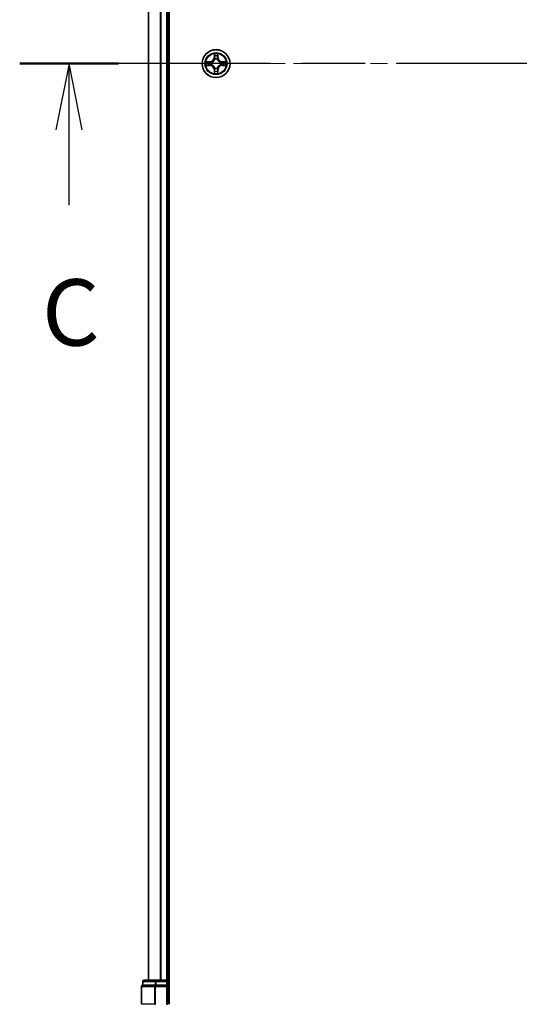
# Model space of a CAD drawing. Units: millimetres. Extents: x 36 to 7786, y 20 to 1565.
# Drawn here: x 1788 to 1892, y 1072 to 1277 of the extents above; entities that cross this region are included whole.
import ezdxf

# ---------------------------------------------------------------- set-up
doc = ezdxf.new("R2010")
doc.units = ezdxf.units.MM
doc.header["$LTSCALE"] = 2.5
doc.linetypes.add('CHAIN', pattern=[0.3543, 0.2362, -0.0295, 0.0591, -0.0295])
for name, color, linetype, lineweight in [('Centerline (ISO)', 131, 'Continuous', 18), ('Section Line (ISO)', 7, 'CHAIN', 25), ('Visible (ISO)', 7, 'Continuous', 35), ('Visible Narrow (ISO)', 7, 'Continuous', 25)]:
    doc.layers.add(name, color=color, linetype=linetype, lineweight=lineweight)
doc.styles.add('Note Text (TK)', font='txt')

# ---------------------------------------------------------------- blocks, each defined once
blk = doc.blocks.new('2dTransSection2')
at = {"layer": 'Section Line (ISO)', "linetype": 'CHAIN', "ltscale": 16.157816}
blk.add_line((191.587, 234.811), (153.514, 234.811), dxfattribs=at)
at = {"layer": 'Section Line (ISO)', "linetype": 'Continuous', "lineweight": 50}
for p, q in [((157.238, 234.811), (153.514, 234.811)), ((191.587, 234.811), (187.862, 234.811))]:
    blk.add_line(p, q, dxfattribs=at)
at = {"layer": 'Section Line (ISO)', "linetype": 'Continuous'}
for p, q in [((155.376, 234.811), (154.876, 232.311)), ((155.376, 232.311), (155.376, 234.811)), ((155.876, 232.311), (155.376, 234.811)), ((189.724, 234.811), (189.224, 232.311)), ((189.724, 232.311), (189.724, 234.811)), ((190.224, 232.311), (189.724, 234.811)), ((155.376, 229.476), (155.376, 232.311)), ((189.724, 229.476), (189.724, 232.311))]:
    blk.add_line(p, q, dxfattribs=at)
at = {"layer": 'Section Line (ISO)', "char_height": 2.5, "attachment_point": 7, "style": 'Note Text (TK)'}
for insert in [(154.357, 223.402), (188.706, 223.402)]:
    blk.add_mtext('C', dxfattribs=dict(at, insert=insert))

msp = doc.modelspace()

# ---------------------------------------------------------------- linework, layer by layer
at = {"layer": 'Centerline (ISO)', "linetype": 'CHAIN', "ltscale": 23.990969}
msp.add_line((1986.8152, 1267.4611), (1801.3152, 1267.4611), dxfattribs=at)
at = {"layer": 'Visible (ISO)'}
for p, q in [((1819.3652, 1072.4611), (1819.3652, 1462.4611)), ((1815.0652, 1457.4611), (1815.0652, 1077.4611)), ((1819.0652, 1077.4611), (1819.0652, 1457.4611)), ((1813.5652, 1076.1611), (1813.5652, 1072.4611)), ((1813.8652, 1077.1611), (1813.8652, 1076.4611)), ((1813.9365, 1076.4611), (1813.8652, 1076.4611)), ((1813.9365, 1076.4611), (1816.4143, 1076.4611)), ((1816.643, 1077.4611), (1814.1652, 1077.4611)), ((1816.5041, 1076.4611), (1816.4143, 1076.4611)), ((1816.643, 1076.4611), (1816.5041, 1076.4611)), ((1818.7652, 1077.4611), (1816.643, 1077.4611)), ((1816.643, 1076.4611), (1818.7652, 1076.4611)), ((1819.0652, 1077.4611), (1818.7652, 1077.4611)), ((1818.7652, 1076.1611), (1819.0652, 1076.4611)), ((1819.0652, 1076.4611), (1818.7652, 1076.4611)), ((1819.3652, 1077.4611), (1819.0652, 1077.4611)), ((1819.0652, 1076.4611), (1819.0652, 1077.1611)), ((1819.0652, 1072.4611), (1819.0652, 1076.4611))]:
    msp.add_line(p, q, dxfattribs=at)
msp.add_circle((1829.0652, 1267.4611), 2.9, dxfattribs=at)
for centre, start, end in [((1813.8652, 1076.1611), 90, 180), ((1814.1652, 1077.1611), 90, 180), ((1818.7652, 1077.1611), 0, 90)]:
    msp.add_arc(centre, 0.3, start, end, dxfattribs=at)
at = {"layer": 'Visible Narrow (ISO)'}
for p, q in [((1815.1348, 1077.4611), (1815.1348, 1457.4611)), ((1817.4753, 1457.4611), (1817.4753, 1077.4611)), ((1817.7058, 1077.4611), (1817.7058, 1457.4611)), ((1818.7652, 1457.4611), (1818.7652, 1077.4611)), ((1827.8221, 1267.8651), (1827.0425, 1267.8515)), ((1827.3329, 1267.8068), (1827.8229, 1267.8153)), ((1827.8229, 1267.8153), (1827.8221, 1267.8651)), ((1827.8229, 1267.8153), (1827.8242, 1267.7427)), ((1828.1283, 1267.7076), (1828.149, 1267.7022)), ((1828.6748, 1269.4838), (1828.6612, 1268.7043)), ((1828.711, 1268.7034), (1828.6612, 1268.7043)), ((1828.711, 1268.7034), (1828.7196, 1269.1934)), ((1828.711, 1268.7034), (1828.7836, 1268.7021)), ((1828.8241, 1268.3773), (1828.8187, 1268.398)), ((1829.3118, 1268.398), (1829.3064, 1268.3773)), ((1829.4195, 1268.7034), (1829.3469, 1268.7021)), ((1829.4109, 1269.1934), (1829.4195, 1268.7034)), ((1829.4195, 1268.7034), (1829.4693, 1268.7043)), ((1829.4693, 1268.7043), (1829.4557, 1269.4838)), ((1829.9815, 1267.7022), (1830.0022, 1267.7076)), ((1830.3076, 1267.8153), (1830.3063, 1267.7427)), ((1830.3076, 1267.8153), (1830.3084, 1267.8651)), ((1830.3076, 1267.8153), (1830.7976, 1267.8068)), ((1831.088, 1267.8515), (1830.3084, 1267.8651)), ((1827.0425, 1267.0706), (1827.8221, 1267.057)), ((1827.8229, 1267.1068), (1827.3329, 1267.1154)), ((1827.8229, 1267.1068), (1827.8221, 1267.057)), ((1827.8229, 1267.1068), (1827.8242, 1267.1794)), ((1828.149, 1267.22), (1828.1283, 1267.2145)), ((1828.711, 1266.2187), (1828.6612, 1266.2179)), ((1828.6612, 1266.2179), (1828.6748, 1265.4383)), ((1828.711, 1266.2187), (1828.7836, 1266.22)), ((1828.7196, 1265.7287), (1828.711, 1266.2187)), ((1828.8187, 1266.5241), (1828.8241, 1266.5448)), ((1829.3064, 1266.5448), (1829.3118, 1266.5241)), ((1829.4195, 1266.2187), (1829.3469, 1266.22)), ((1829.4195, 1266.2187), (1829.4109, 1265.7287)), ((1829.4195, 1266.2187), (1829.4693, 1266.2179)), ((1829.4557, 1265.4383), (1829.4693, 1266.2179)), ((1830.0022, 1267.2145), (1829.9815, 1267.22)), ((1830.3076, 1267.1068), (1830.3063, 1267.1794)), ((1830.7976, 1267.1154), (1830.3076, 1267.1068)), ((1830.3076, 1267.1068), (1830.3084, 1267.057)), ((1830.3084, 1267.057), (1831.088, 1267.0706)), ((1813.6365, 1076.1611), (1813.5652, 1076.1611)), ((1813.6365, 1072.4611), (1813.6365, 1076.1611)), ((1813.6365, 1076.1611), (1816.2754, 1076.1611)), ((1813.9365, 1077.1611), (1813.8652, 1077.1611)), ((1813.9365, 1077.1611), (1816.4143, 1077.1611)), ((1813.9365, 1076.4611), (1813.9365, 1077.1611)), ((1816.2754, 1076.1611), (1816.2754, 1072.4611)), ((1816.5041, 1076.1611), (1816.2754, 1076.1611)), ((1816.643, 1077.1611), (1816.4143, 1077.1611)), ((1816.4143, 1077.1611), (1816.4143, 1076.4611)), ((1816.5041, 1076.1611), (1816.5041, 1076.4611)), ((1816.5041, 1072.4611), (1816.5041, 1076.1611)), ((1816.5041, 1076.1611), (1818.7652, 1076.1611)), ((1816.643, 1077.1611), (1816.643, 1077.4611)), ((1816.643, 1077.1611), (1818.7652, 1077.1611)), ((1816.643, 1076.4611), (1816.643, 1077.1611)), ((1818.7652, 1077.1611), (1818.7652, 1077.4611)), ((1818.7652, 1077.1611), (1819.0652, 1077.1611)), ((1818.7652, 1077.1611), (1818.7652, 1076.4611)), ((1818.7652, 1076.1611), (1818.7652, 1072.4611)), ((1819.0652, 1077.1611), (1819.3652, 1077.1611)), ((1813.6365, 1072.4611), (1813.5652, 1072.4611)), ((1816.2754, 1072.4611), (1813.6365, 1072.4611)), ((1816.2754, 1072.4611), (1816.5041, 1072.4611)), ((1818.7652, 1072.4611), (1819.0652, 1072.4611))]:
    msp.add_line(p, q, dxfattribs=at)
for radius in [2.8677, 2.3092, 2.1415]:
    msp.add_circle((1829.0652, 1267.4611), radius, dxfattribs=at)
for centre, radius, start, end in [((1829.0652, 1267.4611), 2.0601, 169.074582, 190.925418), ((1829.0652, 1267.4611), 1.6122, 169.692479, 190.307521), ((1827.8071, 1268.7192), 0.8542, 271, 359), ((1827.8071, 1268.7192), 0.904, 271, 359), ((1829.0652, 1267.4611), 0.9688, 165.258044, 194.741956), ((1829.0652, 1267.4611), 0.9475, 165.258044, 194.741956), ((1829.0652, 1267.4611), 2.0601, 79.074582, 100.925418), ((1829.0652, 1267.4611), 1.6122, 79.692479, 100.307521), ((1829.0652, 1267.4611), 0.9688, 75.258044, 104.741956), ((1829.0652, 1267.4611), 0.9475, 75.258044, 104.741956), ((1830.3234, 1268.7192), 0.904, 181, 269), ((1830.3234, 1268.7192), 0.8542, 181, 269), ((1829.0652, 1267.4611), 0.9475, 345.258044, 14.741956), ((1829.0652, 1267.4611), 0.9688, 345.258044, 14.741956), ((1829.0652, 1267.4611), 1.6122, 349.692479, 10.307521), ((1829.0652, 1267.4611), 2.0601, 349.074582, 10.925418), ((1827.8071, 1266.2029), 0.8542, 1, 89), ((1827.8071, 1266.2029), 0.904, 1, 89), ((1829.0652, 1267.4611), 1.6122, 259.692479, 280.307521), ((1829.0652, 1267.4611), 0.9688, 255.258044, 284.741956), ((1829.0652, 1267.4611), 0.9475, 255.258044, 284.741956), ((1830.3234, 1266.2029), 0.904, 91, 179), ((1830.3234, 1266.2029), 0.8542, 91, 179), ((1829.0652, 1267.4611), 2.0601, 259.074582, 280.925418)]:
    msp.add_arc(centre, radius, start, end, dxfattribs=at)
for centre, major_axis, ratio, start_param, end_param in [((1827.3337, 1267.7569), (0.002, 0.05), 0.54850665, 0.10442473, 1.4996069), ((1827.5232, 1267.7415), (0.008, 0.0494), 0.89574018, 0.19731949, 1.55274262), ((1827.8251, 1267.6929), (0.008, 0.0494), 0.89572054, 0.1973017, 1.54834765), ((1828.1717, 1267.6962), (-0.0091, 0.0492), 0.87684641, 0.18229136, 1.17990219), ((1828.1717, 1267.6962), (-0.0149, 0.0477), 0.41070123, 0.09573579, 1.31868747), ((1828.7694, 1269.1926), (-0.05, -0.002), 0.54850665, 4.7835784, 6.17876057), ((1828.7848, 1269.0031), (-0.0494, -0.008), 0.89574018, 4.73044269, 6.08586581), ((1828.8301, 1268.3546), (-0.0492, 0.0091), 0.87684642, 5.10328313, 6.10089396), ((1828.8301, 1268.3546), (-0.0477, 0.0149), 0.41070123, 4.96449783, 6.18744952), ((1828.8334, 1268.7012), (-0.0494, -0.008), 0.89572054, 4.73483766, 6.08588361), ((1829.2971, 1268.7012), (0.0494, -0.008), 0.89572054, 0.1973017, 1.54834765), ((1829.3004, 1268.3546), (0.0477, 0.0149), 0.41070123, 0.09573579, 1.31868747), ((1829.3004, 1268.3546), (0.0492, 0.0091), 0.87684641, 0.18229136, 1.17990219), ((1829.3457, 1269.0031), (0.0494, -0.008), 0.89574018, 0.19731949, 1.55274262), ((1829.3611, 1269.1926), (0.05, -0.002), 0.54850665, 0.10442473, 1.4996069), ((1829.9588, 1267.6962), (0.0091, 0.0492), 0.87684642, 5.10328313, 6.10089396), ((1829.9588, 1267.6962), (0.0149, 0.0477), 0.41070123, 4.96449783, 6.18744952), ((1830.3054, 1267.6929), (-0.008, 0.0494), 0.89572054, 4.73483766, 6.08588361), ((1830.6073, 1267.7415), (-0.008, 0.0494), 0.89574018, 4.73044269, 6.08586581), ((1830.7968, 1267.7569), (-0.002, 0.05), 0.54850665, 4.7835784, 6.17876057), ((1827.3337, 1267.1652), (0.002, -0.05), 0.54850665, 4.7835784, 6.17876057), ((1827.5232, 1267.1806), (0.008, -0.0494), 0.89574018, 4.73044269, 6.08586581), ((1827.8251, 1267.2292), (0.008, -0.0494), 0.89572054, 4.73483766, 6.08588361), ((1828.1717, 1267.2259), (-0.0091, -0.0492), 0.87684642, 5.10328313, 6.10089396), ((1828.1717, 1267.2259), (-0.0149, -0.0477), 0.41070123, 4.96449783, 6.18744952), ((1828.7694, 1265.7295), (-0.05, 0.002), 0.54850665, 0.10442473, 1.4996069), ((1828.7848, 1265.919), (-0.0494, 0.008), 0.89574018, 0.19731949, 1.55274262), ((1828.8301, 1266.5675), (-0.0492, -0.0091), 0.87684641, 0.18229136, 1.17990219), ((1828.8301, 1266.5675), (-0.0477, -0.0149), 0.41070123, 0.09573579, 1.31868747), ((1828.8334, 1266.2209), (-0.0494, 0.008), 0.89572054, 0.1973017, 1.54834765), ((1829.2971, 1266.2209), (0.0494, 0.008), 0.89572054, 4.73483766, 6.08588361), ((1829.3004, 1266.5675), (0.0477, -0.0149), 0.41070123, 4.96449783, 6.18744952), ((1829.3004, 1266.5675), (0.0492, -0.0091), 0.87684642, 5.10328313, 6.10089396), ((1829.3457, 1265.919), (0.0494, 0.008), 0.89574018, 4.73044269, 6.08586581), ((1829.3611, 1265.7295), (0.05, 0.002), 0.54850665, 4.7835784, 6.17876057), ((1829.9588, 1267.2259), (0.0149, -0.0477), 0.41070123, 0.09573579, 1.31868747), ((1829.9588, 1267.2259), (0.0091, -0.0492), 0.87684641, 0.18229136, 1.17990219), ((1830.3054, 1267.2292), (-0.008, -0.0494), 0.89572054, 0.1973017, 1.54834765), ((1830.6073, 1267.1806), (-0.008, -0.0494), 0.89574018, 0.19731949, 1.55274262), ((1830.7968, 1267.1652), (-0.002, -0.05), 0.54850665, 0.10442473, 1.4996069), ((1813.8652, 1076.1611), (0, 0.3), 0.76250914, 0, 1.57079633), ((1814.1652, 1077.1611), (0, 0.3), 0.76250914, 0, 1.57079633), ((1816.5041, 1076.1611), (0, 0.3), 0.76250914, 0, 1.57079633), ((1816.643, 1077.1611), (0, 0.3), 0.76250914, 0, 1.57079633)]:
    msp.add_ellipse(centre, major_axis=major_axis, ratio=ratio, start_param=start_param, end_param=end_param, dxfattribs=at)
for points, knots in [([(1827.3329, 1267.8068), (1827.3095, 1267.807), (1827.2851, 1267.809), (1827.2206, 1267.8166), (1827.1802, 1267.8237), (1827.107, 1267.8379), (1827.0746, 1267.8448), (1827.0425, 1267.8515)], [-0.0320559737, -0.0320559737, -0.0320559737, -0.0320559737, -0.0236501899, -0.0236501899, -0.0102009359, -0.0102009359, 0.0003383294, 0.0003383294, 0.0003383294, 0.0003383294]), ([(1827.0425, 1267.8515), (1827.0717, 1267.838), (1827.1011, 1267.8244), (1827.1676, 1267.7958), (1827.2044, 1267.7815), (1827.263, 1267.7661), (1827.2852, 1267.7621), (1827.3065, 1267.7616)], [-0.0003383294, -0.0003383294, -0.0003383294, -0.0003383294, 0.0102009359, 0.0102009359, 0.0236501899, 0.0236501899, 0.0320559737, 0.0320559737, 0.0320559737, 0.0320559737]), ([(1827.3065, 1267.7616), (1827.3431, 1267.7607), (1827.3765, 1267.7592), (1827.4348, 1267.7552), (1827.4597, 1267.7526), (1827.4791, 1267.7495)], [-0.0289828459, -0.0289828459, -0.0289828459, -0.0289828459, -0.0145850634, -0.0145850634, 0, 0, 0, 0]), ([(1827.5223, 1267.7913), (1827.501, 1267.7948), (1827.4736, 1267.7978), (1827.4096, 1267.803), (1827.373, 1267.8051), (1827.3329, 1267.8068)], [0, 0, 0, 0, 0.0145850634, 0.0145850634, 0.0289828459, 0.0289828459, 0.0289828459, 0.0289828459]), ([(1827.4791, 1267.7495), (1827.5294, 1267.7414), (1827.5797, 1267.7334), (1827.6804, 1267.7172), (1827.7307, 1267.7092), (1827.781, 1267.7011)], [-0.0687798542, -0.0687798542, -0.0687798542, -0.0687798542, -0.0343899271, -0.0343899271, 0, 0, 0, 0]), ([(1827.8242, 1267.7427), (1827.7739, 1267.7508), (1827.7236, 1267.7589), (1827.6229, 1267.7751), (1827.5726, 1267.7832), (1827.5223, 1267.7913)], [0, 0, 0, 0, 0.0343899271, 0.0343899271, 0.0687798542, 0.0687798542, 0.0687798542, 0.0687798542]), ([(1827.781, 1267.7011), (1827.8529, 1267.6896), (1827.9261, 1267.6857), (1828.0427, 1267.6933), (1828.085, 1267.6988), (1828.1283, 1267.7076)], [-0.0982412545, -0.0982412545, -0.0982412545, -0.0982412545, -0.0491206273, -0.0491206273, -0.0217758941, -0.0217758941, -0.0217758941, -0.0217758941]), ([(1828.1549, 1267.7431), (1828.1137, 1267.7358), (1828.0734, 1267.7316), (1827.9623, 1267.7265), (1827.8926, 1267.731), (1827.8242, 1267.7427)], [0.0217758941, 0.0217758941, 0.0217758941, 0.0217758941, 0.0491206273, 0.0491206273, 0.0982412545, 0.0982412545, 0.0982412545, 0.0982412545]), ([(1828.149, 1267.7022), (1828.1648, 1267.7073), (1828.1807, 1267.7129), (1828.2767, 1267.7494), (1828.3558, 1267.7911), (1828.4785, 1267.879), (1828.5242, 1267.9176), (1828.5664, 1267.9599), (1828.6087, 1268.0022), (1828.6473, 1268.0478), (1828.7352, 1268.1705), (1828.7769, 1268.2496), (1828.8134, 1268.3456), (1828.819, 1268.3615), (1828.8241, 1268.3773)], [-0.174866013, -0.174866013, -0.174866013, -0.174866013, -0.16940495, -0.16940495, -0.141674077, -0.141674077, -0.124342281, -0.124342281, -0.124342281, -0.107010485, -0.107010485, -0.079279611, -0.079279611, -0.073818549, -0.073818549, -0.073818549, -0.073818549]), ([(1828.7832, 1268.3714), (1828.7785, 1268.3563), (1828.7734, 1268.3412), (1828.7402, 1268.2499), (1828.7023, 1268.175), (1828.6222, 1268.06), (1828.5868, 1268.0175), (1828.5478, 1267.9785), (1828.5088, 1267.9395), (1828.4663, 1267.9041), (1828.3513, 1267.824), (1828.2764, 1267.7861), (1828.1851, 1267.7529), (1828.1701, 1267.7478), (1828.1549, 1267.7431)], [0.073818549, 0.073818549, 0.073818549, 0.073818549, 0.079279611, 0.079279611, 0.107010485, 0.107010485, 0.124342281, 0.124342281, 0.124342281, 0.141674077, 0.141674077, 0.16940495, 0.16940495, 0.174866013, 0.174866013, 0.174866013, 0.174866013]), ([(1828.7647, 1269.2198), (1828.7643, 1269.2348), (1828.7622, 1269.2503), (1828.7537, 1269.2913), (1828.7456, 1269.3169), (1828.7275, 1269.3656), (1828.7178, 1269.3886), (1828.697, 1269.4358), (1828.6859, 1269.4599), (1828.6748, 1269.4838)], [0, 0, 0, 0, 0.0059340385, 0.0059340385, 0.0154285, 0.0154285, 0.0237449879, 0.0237449879, 0.0323943032, 0.0323943032, 0.0323943032, 0.0323943032]), ([(1828.6748, 1269.4838), (1828.6803, 1269.4575), (1828.6859, 1269.4309), (1828.6963, 1269.379), (1828.7011, 1269.3537), (1828.7101, 1269.3001), (1828.7141, 1269.2719), (1828.7183, 1269.227), (1828.7194, 1269.21), (1828.7196, 1269.1934)], [-0.0323943032, -0.0323943032, -0.0323943032, -0.0323943032, -0.0237449879, -0.0237449879, -0.0154285, -0.0154285, -0.0059340385, -0.0059340385, 0, 0, 0, 0]), ([(1828.7196, 1269.1934), (1828.7212, 1269.1531), (1828.7233, 1269.1162), (1828.7285, 1269.0523), (1828.7316, 1269.0252), (1828.735, 1269.004)], [0, 0, 0, 0, 0.014491423, 0.014491423, 0.0289828459, 0.0289828459, 0.0289828459, 0.0289828459]), ([(1828.735, 1269.004), (1828.7431, 1268.9537), (1828.7512, 1268.9034), (1828.7674, 1268.8028), (1828.7755, 1268.7524), (1828.7836, 1268.7021)], [0, 0, 0, 0, 0.0343899271, 0.0343899271, 0.0687798542, 0.0687798542, 0.0687798542, 0.0687798542]), ([(1828.7768, 1269.0472), (1828.7737, 1269.0665), (1828.7712, 1269.0912), (1828.7671, 1269.1494), (1828.7656, 1269.183), (1828.7647, 1269.2198)], [-0.0289828459, -0.0289828459, -0.0289828459, -0.0289828459, -0.014491423, -0.014491423, 0, 0, 0, 0]), ([(1828.8252, 1268.7453), (1828.8171, 1268.7956), (1828.8091, 1268.8459), (1828.7929, 1268.9466), (1828.7849, 1268.9969), (1828.7768, 1269.0472)], [-0.0687798542, -0.0687798542, -0.0687798542, -0.0687798542, -0.0343899271, -0.0343899271, 0, 0, 0, 0]), ([(1828.7836, 1268.7021), (1828.7953, 1268.6337), (1828.7999, 1268.564), (1828.7947, 1268.4529), (1828.7905, 1268.4126), (1828.7832, 1268.3714)], [0, 0, 0, 0, 0.0491206273, 0.0491206273, 0.0764653604, 0.0764653604, 0.0764653604, 0.0764653604]), ([(1828.8187, 1268.398), (1828.8275, 1268.4413), (1828.833, 1268.4836), (1828.8406, 1268.6002), (1828.8367, 1268.6734), (1828.8252, 1268.7453)], [-0.0764653604, -0.0764653604, -0.0764653604, -0.0764653604, -0.0491206273, -0.0491206273, 0, 0, 0, 0]), ([(1829.3053, 1268.7453), (1829.2938, 1268.6734), (1829.2899, 1268.6002), (1829.2975, 1268.4836), (1829.303, 1268.4413), (1829.3118, 1268.398)], [-0.0982412545, -0.0982412545, -0.0982412545, -0.0982412545, -0.0491206273, -0.0491206273, -0.0217758941, -0.0217758941, -0.0217758941, -0.0217758941]), ([(1829.3537, 1269.0472), (1829.3456, 1268.9969), (1829.3376, 1268.9466), (1829.3214, 1268.8459), (1829.3134, 1268.7956), (1829.3053, 1268.7453)], [-0.0687798542, -0.0687798542, -0.0687798542, -0.0687798542, -0.0343899271, -0.0343899271, 0, 0, 0, 0]), ([(1829.3064, 1268.3773), (1829.3115, 1268.3615), (1829.3171, 1268.3456), (1829.3536, 1268.2496), (1829.3953, 1268.1705), (1829.4832, 1268.0478), (1829.5218, 1268.0022), (1829.5641, 1267.9599), (1829.6063, 1267.9176), (1829.652, 1267.879), (1829.7747, 1267.7911), (1829.8538, 1267.7494), (1829.9498, 1267.7129), (1829.9657, 1267.7073), (1829.9815, 1267.7022)], [-0.174866013, -0.174866013, -0.174866013, -0.174866013, -0.16940495, -0.16940495, -0.141674077, -0.141674077, -0.124342281, -0.124342281, -0.124342281, -0.107010485, -0.107010485, -0.079279611, -0.079279611, -0.073818549, -0.073818549, -0.073818549, -0.073818549]), ([(1829.3473, 1268.3714), (1829.34, 1268.4126), (1829.3358, 1268.4529), (1829.3306, 1268.564), (1829.3352, 1268.6337), (1829.3469, 1268.7021)], [0.0217758941, 0.0217758941, 0.0217758941, 0.0217758941, 0.0491206273, 0.0491206273, 0.0982412545, 0.0982412545, 0.0982412545, 0.0982412545]), ([(1829.3469, 1268.7021), (1829.355, 1268.7524), (1829.3631, 1268.8028), (1829.3793, 1268.9034), (1829.3874, 1268.9537), (1829.3955, 1269.004)], [0, 0, 0, 0, 0.0343899271, 0.0343899271, 0.0687798542, 0.0687798542, 0.0687798542, 0.0687798542]), ([(1829.9756, 1267.7431), (1829.9604, 1267.7478), (1829.9454, 1267.7529), (1829.8541, 1267.7861), (1829.7792, 1267.824), (1829.6642, 1267.9041), (1829.6217, 1267.9395), (1829.5827, 1267.9785), (1829.5437, 1268.0175), (1829.5083, 1268.06), (1829.4282, 1268.175), (1829.3903, 1268.2499), (1829.3571, 1268.3412), (1829.352, 1268.3563), (1829.3473, 1268.3714)], [0.073818549, 0.073818549, 0.073818549, 0.073818549, 0.079279611, 0.079279611, 0.107010485, 0.107010485, 0.124342281, 0.124342281, 0.124342281, 0.141674077, 0.141674077, 0.16940495, 0.16940495, 0.174866013, 0.174866013, 0.174866013, 0.174866013]), ([(1829.3658, 1269.2198), (1829.3649, 1269.1832), (1829.3634, 1269.1498), (1829.3594, 1269.0915), (1829.3568, 1269.0666), (1829.3537, 1269.0472)], [-0.0289828459, -0.0289828459, -0.0289828459, -0.0289828459, -0.0145850634, -0.0145850634, 0, 0, 0, 0]), ([(1829.4557, 1269.4838), (1829.4422, 1269.4546), (1829.4286, 1269.4252), (1829.4, 1269.3587), (1829.3857, 1269.3219), (1829.3703, 1269.2633), (1829.3663, 1269.2411), (1829.3658, 1269.2198)], [-0.0003383294, -0.0003383294, -0.0003383294, -0.0003383294, 0.0102009359, 0.0102009359, 0.0236501899, 0.0236501899, 0.0320559737, 0.0320559737, 0.0320559737, 0.0320559737]), ([(1829.3955, 1269.004), (1829.3989, 1269.0254), (1829.402, 1269.0527), (1829.4072, 1269.1167), (1829.4093, 1269.1533), (1829.4109, 1269.1934)], [0, 0, 0, 0, 0.0145850634, 0.0145850634, 0.0289828459, 0.0289828459, 0.0289828459, 0.0289828459]), ([(1829.4109, 1269.1934), (1829.4112, 1269.2168), (1829.4132, 1269.2412), (1829.4208, 1269.3057), (1829.4279, 1269.3461), (1829.4421, 1269.4193), (1829.4489, 1269.4517), (1829.4557, 1269.4838)], [-0.0320559737, -0.0320559737, -0.0320559737, -0.0320559737, -0.0236501899, -0.0236501899, -0.0102009359, -0.0102009359, 0.0003383294, 0.0003383294, 0.0003383294, 0.0003383294]), ([(1830.3063, 1267.7427), (1830.2379, 1267.731), (1830.1682, 1267.7265), (1830.0571, 1267.7316), (1830.0168, 1267.7358), (1829.9756, 1267.7431)], [0, 0, 0, 0, 0.0491206273, 0.0491206273, 0.0764653604, 0.0764653604, 0.0764653604, 0.0764653604]), ([(1830.0022, 1267.7076), (1830.0455, 1267.6988), (1830.0878, 1267.6933), (1830.2044, 1267.6857), (1830.2776, 1267.6896), (1830.3495, 1267.7011)], [-0.0764653604, -0.0764653604, -0.0764653604, -0.0764653604, -0.0491206273, -0.0491206273, 0, 0, 0, 0]), ([(1830.6082, 1267.7913), (1830.5579, 1267.7832), (1830.5076, 1267.7751), (1830.4069, 1267.7589), (1830.3566, 1267.7508), (1830.3063, 1267.7427)], [0, 0, 0, 0, 0.0343899271, 0.0343899271, 0.0687798542, 0.0687798542, 0.0687798542, 0.0687798542]), ([(1830.3495, 1267.7011), (1830.3998, 1267.7092), (1830.4501, 1267.7172), (1830.5508, 1267.7334), (1830.6011, 1267.7414), (1830.6514, 1267.7495)], [-0.0687798542, -0.0687798542, -0.0687798542, -0.0687798542, -0.0343899271, -0.0343899271, 0, 0, 0, 0]), ([(1830.7976, 1267.8068), (1830.7573, 1267.8051), (1830.7204, 1267.803), (1830.6565, 1267.7978), (1830.6294, 1267.7947), (1830.6082, 1267.7913)], [0, 0, 0, 0, 0.014491423, 0.014491423, 0.0289828459, 0.0289828459, 0.0289828459, 0.0289828459]), ([(1830.6514, 1267.7495), (1830.6707, 1267.7526), (1830.6954, 1267.7551), (1830.7536, 1267.7592), (1830.7872, 1267.7607), (1830.824, 1267.7616)], [-0.0289828459, -0.0289828459, -0.0289828459, -0.0289828459, -0.014491423, -0.014491423, 0, 0, 0, 0]), ([(1831.088, 1267.8515), (1831.0617, 1267.846), (1831.0351, 1267.8404), (1830.9832, 1267.83), (1830.9579, 1267.8252), (1830.9043, 1267.8162), (1830.8761, 1267.8122), (1830.8312, 1267.808), (1830.8142, 1267.8069), (1830.7976, 1267.8068)], [-0.0323943032, -0.0323943032, -0.0323943032, -0.0323943032, -0.0237449879, -0.0237449879, -0.0154285, -0.0154285, -0.0059340385, -0.0059340385, 0, 0, 0, 0]), ([(1830.824, 1267.7616), (1830.839, 1267.762), (1830.8545, 1267.7641), (1830.8955, 1267.7726), (1830.9211, 1267.7807), (1830.9698, 1267.7988), (1830.9928, 1267.8085), (1831.04, 1267.8293), (1831.0641, 1267.8405), (1831.088, 1267.8515)], [0, 0, 0, 0, 0.0059340385, 0.0059340385, 0.0154285, 0.0154285, 0.0237449879, 0.0237449879, 0.0323943032, 0.0323943032, 0.0323943032, 0.0323943032]), ([(1827.3065, 1267.1605), (1827.2915, 1267.1601), (1827.276, 1267.158), (1827.235, 1267.1495), (1827.2094, 1267.1414), (1827.1607, 1267.1233), (1827.1377, 1267.1136), (1827.0905, 1267.0928), (1827.0664, 1267.0817), (1827.0425, 1267.0706)], [0, 0, 0, 0, 0.0059340385, 0.0059340385, 0.0154285, 0.0154285, 0.0237449879, 0.0237449879, 0.0323943032, 0.0323943032, 0.0323943032, 0.0323943032]), ([(1827.0425, 1267.0706), (1827.0688, 1267.0761), (1827.0954, 1267.0817), (1827.1473, 1267.0921), (1827.1726, 1267.0969), (1827.2262, 1267.1059), (1827.2544, 1267.1099), (1827.2993, 1267.1141), (1827.3163, 1267.1152), (1827.3329, 1267.1154)], [-0.0323943032, -0.0323943032, -0.0323943032, -0.0323943032, -0.0237449879, -0.0237449879, -0.0154285, -0.0154285, -0.0059340385, -0.0059340385, 0, 0, 0, 0]), ([(1827.4791, 1267.1726), (1827.4598, 1267.1695), (1827.4351, 1267.167), (1827.3769, 1267.1629), (1827.3433, 1267.1614), (1827.3065, 1267.1605)], [-0.0289828459, -0.0289828459, -0.0289828459, -0.0289828459, -0.014491423, -0.014491423, 0, 0, 0, 0]), ([(1827.3329, 1267.1154), (1827.3732, 1267.117), (1827.4101, 1267.1191), (1827.474, 1267.1243), (1827.5011, 1267.1274), (1827.5223, 1267.1308)], [0, 0, 0, 0, 0.014491423, 0.014491423, 0.0289828459, 0.0289828459, 0.0289828459, 0.0289828459]), ([(1827.781, 1267.221), (1827.7307, 1267.2129), (1827.6804, 1267.2049), (1827.5797, 1267.1887), (1827.5294, 1267.1807), (1827.4791, 1267.1726)], [-0.0687798542, -0.0687798542, -0.0687798542, -0.0687798542, -0.0343899271, -0.0343899271, 0, 0, 0, 0]), ([(1827.5223, 1267.1308), (1827.5726, 1267.1389), (1827.6229, 1267.147), (1827.7236, 1267.1632), (1827.7739, 1267.1713), (1827.8242, 1267.1794)], [0, 0, 0, 0, 0.0343899271, 0.0343899271, 0.0687798542, 0.0687798542, 0.0687798542, 0.0687798542]), ([(1828.1283, 1267.2145), (1828.085, 1267.2233), (1828.0427, 1267.2288), (1827.9261, 1267.2364), (1827.8529, 1267.2325), (1827.781, 1267.221)], [-0.0764653604, -0.0764653604, -0.0764653604, -0.0764653604, -0.0491206273, -0.0491206273, 0, 0, 0, 0]), ([(1827.8242, 1267.1794), (1827.8926, 1267.1911), (1827.9623, 1267.1957), (1828.0734, 1267.1905), (1828.1137, 1267.1863), (1828.1549, 1267.179)], [0, 0, 0, 0, 0.0491206273, 0.0491206273, 0.0764653604, 0.0764653604, 0.0764653604, 0.0764653604]), ([(1828.8241, 1266.5448), (1828.819, 1266.5607), (1828.8134, 1266.5765), (1828.7769, 1266.6725), (1828.7352, 1266.7516), (1828.6473, 1266.8743), (1828.6087, 1266.92), (1828.5664, 1266.9622), (1828.5242, 1267.0045), (1828.4785, 1267.0431), (1828.3558, 1267.131), (1828.2767, 1267.1727), (1828.1807, 1267.2092), (1828.1648, 1267.2148), (1828.149, 1267.22)], [-0.174866013, -0.174866013, -0.174866013, -0.174866013, -0.16940495, -0.16940495, -0.141674077, -0.141674077, -0.124342281, -0.124342281, -0.124342281, -0.107010485, -0.107010485, -0.079279611, -0.079279611, -0.073818549, -0.073818549, -0.073818549, -0.073818549]), ([(1828.1549, 1267.179), (1828.1701, 1267.1743), (1828.1851, 1267.1692), (1828.2764, 1267.136), (1828.3513, 1267.0981), (1828.4663, 1267.018), (1828.5088, 1266.9826), (1828.5478, 1266.9436), (1828.5868, 1266.9046), (1828.6222, 1266.8621), (1828.7023, 1266.7471), (1828.7402, 1266.6722), (1828.7734, 1266.5809), (1828.7785, 1266.5659), (1828.7832, 1266.5507)], [0.073818549, 0.073818549, 0.073818549, 0.073818549, 0.079279611, 0.079279611, 0.107010485, 0.107010485, 0.124342281, 0.124342281, 0.124342281, 0.141674077, 0.141674077, 0.16940495, 0.16940495, 0.174866013, 0.174866013, 0.174866013, 0.174866013]), ([(1828.7196, 1265.7287), (1828.7193, 1265.7053), (1828.7173, 1265.6809), (1828.7097, 1265.6164), (1828.7026, 1265.576), (1828.6884, 1265.5028), (1828.6816, 1265.4704), (1828.6748, 1265.4383)], [-0.0320559737, -0.0320559737, -0.0320559737, -0.0320559737, -0.0236501899, -0.0236501899, -0.0102009359, -0.0102009359, 0.0003383294, 0.0003383294, 0.0003383294, 0.0003383294]), ([(1828.6748, 1265.4383), (1828.6883, 1265.4675), (1828.7019, 1265.4969), (1828.7305, 1265.5634), (1828.7448, 1265.6002), (1828.7602, 1265.6588), (1828.7642, 1265.681), (1828.7647, 1265.7023)], [-0.0003383294, -0.0003383294, -0.0003383294, -0.0003383294, 0.0102009359, 0.0102009359, 0.0236501899, 0.0236501899, 0.0320559737, 0.0320559737, 0.0320559737, 0.0320559737]), ([(1828.735, 1265.9181), (1828.7316, 1265.8968), (1828.7285, 1265.8695), (1828.7233, 1265.8054), (1828.7212, 1265.7688), (1828.7196, 1265.7287)], [0, 0, 0, 0, 0.0145850634, 0.0145850634, 0.0289828459, 0.0289828459, 0.0289828459, 0.0289828459]), ([(1828.7836, 1266.22), (1828.7755, 1266.1697), (1828.7674, 1266.1194), (1828.7512, 1266.0187), (1828.7431, 1265.9684), (1828.735, 1265.9181)], [0, 0, 0, 0, 0.0343899271, 0.0343899271, 0.0687798542, 0.0687798542, 0.0687798542, 0.0687798542]), ([(1828.7647, 1265.7023), (1828.7656, 1265.7389), (1828.7671, 1265.7723), (1828.7711, 1265.8306), (1828.7737, 1265.8555), (1828.7768, 1265.8749)], [-0.0289828459, -0.0289828459, -0.0289828459, -0.0289828459, -0.0145850634, -0.0145850634, 0, 0, 0, 0]), ([(1828.7768, 1265.8749), (1828.7849, 1265.9252), (1828.7929, 1265.9755), (1828.8091, 1266.0762), (1828.8171, 1266.1265), (1828.8252, 1266.1768)], [-0.0687798542, -0.0687798542, -0.0687798542, -0.0687798542, -0.0343899271, -0.0343899271, 0, 0, 0, 0]), ([(1828.7832, 1266.5507), (1828.7905, 1266.5095), (1828.7947, 1266.4692), (1828.7999, 1266.3581), (1828.7953, 1266.2884), (1828.7836, 1266.22)], [0.0217758941, 0.0217758941, 0.0217758941, 0.0217758941, 0.0491206273, 0.0491206273, 0.0982412545, 0.0982412545, 0.0982412545, 0.0982412545]), ([(1828.8252, 1266.1768), (1828.8367, 1266.2487), (1828.8406, 1266.3219), (1828.833, 1266.4385), (1828.8275, 1266.4808), (1828.8187, 1266.5241)], [-0.0982412545, -0.0982412545, -0.0982412545, -0.0982412545, -0.0491206273, -0.0491206273, -0.0217758941, -0.0217758941, -0.0217758941, -0.0217758941]), ([(1829.3118, 1266.5241), (1829.303, 1266.4808), (1829.2975, 1266.4385), (1829.2899, 1266.3219), (1829.2938, 1266.2487), (1829.3053, 1266.1768)], [-0.0764653604, -0.0764653604, -0.0764653604, -0.0764653604, -0.0491206273, -0.0491206273, 0, 0, 0, 0]), ([(1829.3053, 1266.1768), (1829.3134, 1266.1265), (1829.3214, 1266.0762), (1829.3376, 1265.9755), (1829.3456, 1265.9252), (1829.3537, 1265.8749)], [-0.0687798542, -0.0687798542, -0.0687798542, -0.0687798542, -0.0343899271, -0.0343899271, 0, 0, 0, 0]), ([(1829.9815, 1267.22), (1829.9657, 1267.2148), (1829.9498, 1267.2092), (1829.8538, 1267.1727), (1829.7747, 1267.131), (1829.652, 1267.0431), (1829.6063, 1267.0045), (1829.5641, 1266.9622), (1829.5218, 1266.92), (1829.4832, 1266.8743), (1829.3953, 1266.7516), (1829.3536, 1266.6725), (1829.3171, 1266.5765), (1829.3115, 1266.5607), (1829.3064, 1266.5448)], [-0.174866013, -0.174866013, -0.174866013, -0.174866013, -0.16940495, -0.16940495, -0.141674077, -0.141674077, -0.124342281, -0.124342281, -0.124342281, -0.107010485, -0.107010485, -0.079279611, -0.079279611, -0.073818549, -0.073818549, -0.073818549, -0.073818549]), ([(1829.3469, 1266.22), (1829.3352, 1266.2884), (1829.3306, 1266.3581), (1829.3358, 1266.4692), (1829.34, 1266.5095), (1829.3473, 1266.5507)], [0, 0, 0, 0, 0.0491206273, 0.0491206273, 0.0764653604, 0.0764653604, 0.0764653604, 0.0764653604]), ([(1829.3955, 1265.9181), (1829.3874, 1265.9684), (1829.3793, 1266.0187), (1829.3631, 1266.1194), (1829.355, 1266.1697), (1829.3469, 1266.22)], [0, 0, 0, 0, 0.0343899271, 0.0343899271, 0.0687798542, 0.0687798542, 0.0687798542, 0.0687798542]), ([(1829.3473, 1266.5507), (1829.352, 1266.5659), (1829.3571, 1266.5809), (1829.3903, 1266.6722), (1829.4282, 1266.7471), (1829.5083, 1266.8621), (1829.5437, 1266.9046), (1829.5827, 1266.9436), (1829.6217, 1266.9826), (1829.6642, 1267.018), (1829.7792, 1267.0981), (1829.8541, 1267.136), (1829.9454, 1267.1692), (1829.9604, 1267.1743), (1829.9756, 1267.179)], [0.073818549, 0.073818549, 0.073818549, 0.073818549, 0.079279611, 0.079279611, 0.107010485, 0.107010485, 0.124342281, 0.124342281, 0.124342281, 0.141674077, 0.141674077, 0.16940495, 0.16940495, 0.174866013, 0.174866013, 0.174866013, 0.174866013]), ([(1829.3537, 1265.8749), (1829.3568, 1265.8556), (1829.3593, 1265.8309), (1829.3634, 1265.7727), (1829.3649, 1265.7391), (1829.3658, 1265.7023)], [-0.0289828459, -0.0289828459, -0.0289828459, -0.0289828459, -0.014491423, -0.014491423, 0, 0, 0, 0]), ([(1829.3658, 1265.7023), (1829.3662, 1265.6873), (1829.3683, 1265.6718), (1829.3768, 1265.6308), (1829.3849, 1265.6052), (1829.403, 1265.5565), (1829.4127, 1265.5335), (1829.4335, 1265.4863), (1829.4446, 1265.4622), (1829.4557, 1265.4383)], [0, 0, 0, 0, 0.0059340385, 0.0059340385, 0.0154285, 0.0154285, 0.0237449879, 0.0237449879, 0.0323943032, 0.0323943032, 0.0323943032, 0.0323943032]), ([(1829.4109, 1265.7287), (1829.4093, 1265.769), (1829.4072, 1265.8059), (1829.402, 1265.8698), (1829.3989, 1265.8969), (1829.3955, 1265.9181)], [0, 0, 0, 0, 0.014491423, 0.014491423, 0.0289828459, 0.0289828459, 0.0289828459, 0.0289828459]), ([(1829.4557, 1265.4383), (1829.4502, 1265.4646), (1829.4446, 1265.4912), (1829.4342, 1265.5431), (1829.4294, 1265.5684), (1829.4204, 1265.622), (1829.4164, 1265.6502), (1829.4122, 1265.6951), (1829.4111, 1265.7122), (1829.4109, 1265.7287)], [-0.0323943032, -0.0323943032, -0.0323943032, -0.0323943032, -0.0237449879, -0.0237449879, -0.0154285, -0.0154285, -0.0059340385, -0.0059340385, 0, 0, 0, 0]), ([(1829.9756, 1267.179), (1830.0168, 1267.1863), (1830.0571, 1267.1905), (1830.1682, 1267.1957), (1830.2379, 1267.1911), (1830.3063, 1267.1794)], [0.0217758941, 0.0217758941, 0.0217758941, 0.0217758941, 0.0491206273, 0.0491206273, 0.0982412545, 0.0982412545, 0.0982412545, 0.0982412545]), ([(1830.3495, 1267.221), (1830.2776, 1267.2325), (1830.2044, 1267.2364), (1830.0878, 1267.2288), (1830.0455, 1267.2233), (1830.0022, 1267.2145)], [-0.0982412545, -0.0982412545, -0.0982412545, -0.0982412545, -0.0491206273, -0.0491206273, -0.0217758941, -0.0217758941, -0.0217758941, -0.0217758941]), ([(1830.3063, 1267.1794), (1830.3566, 1267.1713), (1830.4069, 1267.1632), (1830.5076, 1267.147), (1830.5579, 1267.1389), (1830.6082, 1267.1308)], [0, 0, 0, 0, 0.0343899271, 0.0343899271, 0.0687798542, 0.0687798542, 0.0687798542, 0.0687798542]), ([(1830.6514, 1267.1726), (1830.6011, 1267.1807), (1830.5508, 1267.1887), (1830.4501, 1267.2049), (1830.3998, 1267.2129), (1830.3495, 1267.221)], [-0.0687798542, -0.0687798542, -0.0687798542, -0.0687798542, -0.0343899271, -0.0343899271, 0, 0, 0, 0]), ([(1830.6082, 1267.1308), (1830.6295, 1267.1274), (1830.6569, 1267.1243), (1830.7209, 1267.1191), (1830.7575, 1267.117), (1830.7976, 1267.1154)], [0, 0, 0, 0, 0.0145850634, 0.0145850634, 0.0289828459, 0.0289828459, 0.0289828459, 0.0289828459]), ([(1830.824, 1267.1605), (1830.7874, 1267.1614), (1830.754, 1267.1629), (1830.6957, 1267.1669), (1830.6708, 1267.1695), (1830.6514, 1267.1726)], [-0.0289828459, -0.0289828459, -0.0289828459, -0.0289828459, -0.0145850634, -0.0145850634, 0, 0, 0, 0]), ([(1830.7976, 1267.1154), (1830.821, 1267.1151), (1830.8454, 1267.1131), (1830.9099, 1267.1055), (1830.9503, 1267.0984), (1831.0235, 1267.0842), (1831.0559, 1267.0774), (1831.088, 1267.0706)], [-0.0320559737, -0.0320559737, -0.0320559737, -0.0320559737, -0.0236501899, -0.0236501899, -0.0102009359, -0.0102009359, 0.0003383294, 0.0003383294, 0.0003383294, 0.0003383294]), ([(1831.088, 1267.0706), (1831.0588, 1267.0841), (1831.0294, 1267.0977), (1830.9629, 1267.1263), (1830.9261, 1267.1406), (1830.8675, 1267.156), (1830.8453, 1267.16), (1830.824, 1267.1605)], [-0.0003383294, -0.0003383294, -0.0003383294, -0.0003383294, 0.0102009359, 0.0102009359, 0.0236501899, 0.0236501899, 0.0320559737, 0.0320559737, 0.0320559737, 0.0320559737])]:
    msp.add_open_spline(points, degree=3, knots=knots, dxfattribs=at)

# ---------------------------------------------------------------- block references
at = {"layer": 'Section Line (ISO)', "xscale": 5.5, "yscale": 5.5, "zscale": 5.5}
msp.add_blockref('2dTransSection2', (944, -24), dxfattribs=at)

doc.saveas('drawing.dxf')
